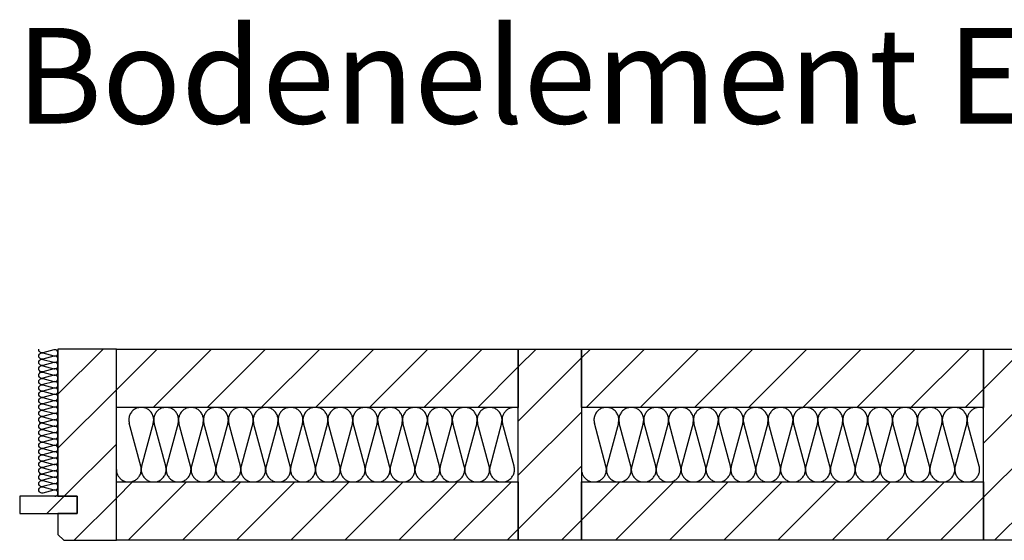
# Model space of a CAD drawing. Extents: x -203 to 1767, y -35249 to 530.
# Drawn here: x -154 to 360, y -70 to 203 of the extents above; entities that cross this region are included whole.
import ezdxf

# ---------------------------------------------------------------- set-up
doc = ezdxf.new("R2010")
doc.units = 0
doc.header["$LTSCALE"] = 10
doc.linetypes.add('DASHEDX2', pattern=[3.75, 2.5, -1.25])
doc.layers.add('DETAIL_1', color=7, linetype='CONTINUOUS')
doc.styles.add('WHITNEY_BOOK', font='txt')
pattern_1 = [(45, (0, 0), (14.1421, -14.1421), [])]

msp = doc.modelspace()

# ---------------------------------------------------------------- hatches: boundary and pattern name
at = {"layer": 'DETAIL_1', "linetype": 'CONTINUOUS'}
h = msp.add_hatch(dxfattribs=at)
h.set_pattern_fill('ANSI31', color=9, scale=6.299252, style=0, pattern_type=2)
h.set_pattern_definition(pattern_1)
h.paths.add_polyline_path([(-134.5, -46.5), (-124.5, -46.5), (-124.5, -55.5), (-134.5, -55.5), (-134.5, -66.5), (-131.5, -69.5), (-104, -69.5), (-104, 30.5), (-134.5, 30.5)])
h = msp.add_hatch(dxfattribs=at)
h.set_pattern_fill('ANSI31', color=9, scale=6.299252, style=0, pattern_type=2)
h.set_pattern_definition(pattern_1)
h.paths.add_polyline_path([(-104, 0), (-104, 30.5), (106, 30.5), (106, 0)])
h = msp.add_hatch(dxfattribs=at)
h.set_pattern_fill('ANSI31', color=9, scale=6.299252, style=0, pattern_type=2)
h.set_pattern_definition(pattern_1)
h.paths.add_polyline_path([(106, -69.5), (106, 30.5), (139, 30.5), (139, -69.5)])
h = msp.add_hatch(dxfattribs=at)
h.set_pattern_fill('ANSI31', color=9, scale=6.299252, style=0, pattern_type=2)
h.set_pattern_definition(pattern_1)
h.paths.add_polyline_path([(139, 0), (139, 30.5), (349, 30.5), (349, 0)])
h = msp.add_hatch(dxfattribs=at)
h.set_pattern_fill('ANSI31', color=9, scale=6.299252, style=0, pattern_type=2)
h.set_pattern_definition(pattern_1)
h.paths.add_polyline_path([(349, -69.5), (349, 30.5), (382, 30.5), (382, -69.5)])
h = msp.add_hatch(dxfattribs=at)
h.set_pattern_fill('ANSI31', color=9, scale=6.299252, style=0, pattern_type=2)
h.set_pattern_definition(pattern_1)
h.paths.add_polyline_path([(-104, -69.5), (-104, -39), (106, -39), (106, -69.5)])
h = msp.add_hatch(dxfattribs=at)
h.set_pattern_fill('ANSI31', color=9, scale=6.299252, style=0, pattern_type=2)
h.set_pattern_definition(pattern_1)
h.paths.add_polyline_path([(139, -69.5), (139, -39), (349, -39), (349, -69.5)])
h = msp.add_hatch(dxfattribs=at)
h.set_pattern_fill('ANSI31', color=9, scale=6.299252, style=0, pattern_type=2)
h.set_pattern_definition(pattern_1)
h.paths.add_polyline_path([(-124.5, -46.5), (-154.5, -46.5), (-154.5, -55.5), (-124.5, -55.5)])

# ---------------------------------------------------------------- linework, layer by layer
at = {"layer": 'DETAIL_1', "color": 9, "linetype": 'CONTINUOUS', "lineweight": -3}
msp.add_lwpolyline([(-136.17, -46.5, 1.140282), (-136.6, -43.22), (-142.4, -44.78, -1.303226), (-142.4, -41.56), (-136.6, -43.11, 1.303226), (-136.6, -39.89), (-142.4, -41.44, -1.303226), (-142.4, -38.22), (-136.6, -39.78, 1.303226), (-136.6, -36.56), (-142.4, -38.11, -1.303226), (-142.4, -34.89), (-136.6, -36.44, 1.303226), (-136.6, -33.22), (-142.4, -34.78, -1.303226), (-142.4, -31.56), (-136.6, -33.11, 1.303226), (-136.6, -29.89), (-142.4, -31.44, -1.303226), (-142.4, -28.22), (-136.6, -29.78, 1.303226), (-136.6, -26.56), (-142.4, -28.11, -1.303226), (-142.4, -24.89), (-136.6, -26.44, 1.303226), (-136.6, -23.22), (-142.4, -24.78, -1.303226), (-142.4, -21.56), (-136.6, -23.11, 1.303226), (-136.6, -19.89), (-142.4, -21.44, -1.303226), (-142.4, -18.22), (-136.6, -19.78, 1.303226), (-136.6, -16.56), (-142.4, -18.11, -1.303226), (-142.4, -14.89), (-136.6, -16.44, 1.303226), (-136.6, -13.22), (-142.4, -14.78, -1.303226), (-142.4, -11.56), (-136.6, -13.11, 1.303226), (-136.6, -9.89), (-142.4, -11.44, -1.303226), (-142.4, -8.22), (-136.6, -9.78, 1.303226), (-136.6, -6.56), (-142.4, -8.11, -1.303226), (-142.4, -4.89), (-136.6, -6.44, 1.303226), (-136.6, -3.22), (-142.4, -4.78, -1.303226), (-142.4, -1.56), (-136.6, -3.11, 1.303226), (-136.6, 0.11), (-142.4, -1.44, -1.303226), (-142.4, 1.78), (-136.6, 0.22, 1.303226), (-136.6, 3.44), (-142.4, 1.89, -1.303226), (-142.4, 5.11), (-136.6, 3.56, 1.303226), (-136.6, 6.78), (-142.4, 5.22, -1.303226), (-142.4, 8.44), (-136.6, 6.89, 1.303226), (-136.6, 10.11), (-142.4, 8.56, -1.303226), (-142.4, 11.78), (-136.6, 10.22, 1.303226), (-136.6, 13.44), (-142.4, 11.89, -1.303226), (-142.4, 15.11), (-136.6, 13.56, 1.303226), (-136.6, 16.78), (-142.4, 15.22, -1.303226), (-142.4, 18.44), (-136.6, 16.89, 1.303226), (-136.6, 20.11), (-142.4, 18.56, -1.303226), (-142.4, 21.78), (-136.6, 20.22, 1.303226), (-136.6, 23.44), (-142.4, 21.89, -1.303226), (-142.4, 25.11), (-136.6, 23.56, 1.303226), (-136.6, 26.78), (-142.4, 25.22, -1.303226), (-142.4, 28.44), (-136.6, 26.89, 1.303226), (-136.6, 30.11), (-142.4, 28.56, -0.557376), (-144.47, 30.5)], format="xyb", dxfattribs=at)
at = {"layer": 'DETAIL_1', "color": 36, "linetype": 'CONTINUOUS', "lineweight": -3, "elevation": 2300}
msp.add_lwpolyline([(-134.5, -46.5), (-124.5, -46.5), (-124.5, -55.5), (-134.5, -55.5), (-134.5, -66.5), (-131.5, -69.5), (-104, -69.5), (-104, 30.5), (-134.5, 30.5)], close=True, dxfattribs=at)
at = {"layer": 'DETAIL_1', "color": 36, "linetype": 'CONTINUOUS', "lineweight": -3}
for points in [[(-104, 0), (-104, 30.5), (106, 30.5), (106, 0)], [(106, -69.5), (106, 30.5), (139, 30.5), (139, -69.5)], [(139, 0), (139, 30.5), (349, 30.5), (349, 0)], [(349, -69.5), (349, 30.5), (382, 30.5), (382, -69.5)], [(-104, -69.5), (-104, -39), (106, -39), (106, -69.5)], [(139, -69.5), (139, -39), (349, -39), (349, -69.5)]]:
    msp.add_lwpolyline(points, close=True, dxfattribs=at)
at = {"layer": 'DETAIL_1', "color": 9, "linetype": 'DASHEDX2', "lineweight": -3}
for points in [[(-104, -32.5, 1.140282), (-91.22, -30.82), (-97.28, -8.18, -1.303226), (-84.72, -8.18), (-90.78, -30.82, 1.303226), (-78.22, -30.82), (-84.28, -8.18, -1.303226), (-71.72, -8.18), (-77.78, -30.82, 1.303226), (-65.22, -30.82), (-71.28, -8.18, -1.303226), (-58.72, -8.18), (-64.78, -30.82, 1.303226), (-52.22, -30.82), (-58.28, -8.18, -1.303226), (-45.72, -8.18), (-51.78, -30.82, 1.303226), (-39.22, -30.82), (-45.28, -8.18, -1.303226), (-32.72, -8.18), (-38.78, -30.82, 1.303226), (-26.22, -30.82), (-32.28, -8.18, -1.303226), (-19.72, -8.18), (-25.78, -30.82, 1.303226), (-13.22, -30.82), (-19.28, -8.18, -1.303226), (-6.72, -8.18), (-12.78, -30.82, 1.303226), (-0.22, -30.82), (-6.28, -8.18, -1.303226), (6.28, -8.18), (0.22, -30.82, 1.303226), (12.78, -30.82), (6.72, -8.18, -1.303226), (19.28, -8.18), (13.22, -30.82, 1.303226), (25.78, -30.82), (19.72, -8.18, -1.303226), (32.28, -8.18), (26.22, -30.82, 1.303226), (38.78, -30.82), (32.72, -8.18, -1.303226), (45.28, -8.18), (39.22, -30.82, 1.303226), (51.78, -30.82), (45.72, -8.18, -1.303226), (58.28, -8.18), (52.22, -30.82, 1.303226), (64.78, -30.82), (58.72, -8.18, -1.303226), (71.28, -8.18), (65.22, -30.82, 1.303226), (77.78, -30.82), (71.72, -8.18, -1.303226), (84.28, -8.18), (78.22, -30.82, 1.303226), (90.78, -30.82), (84.72, -8.18, -1.303226), (97.28, -8.18), (91.22, -30.82, 1.303226), (103.78, -30.82), (97.72, -8.18, -0.594466), (106, -0.32)], [(139, -32.5, 1.140282), (151.78, -30.82), (145.72, -8.18, -1.303226), (158.28, -8.18), (152.22, -30.82, 1.303226), (164.78, -30.82), (158.72, -8.18, -1.303226), (171.28, -8.18), (165.22, -30.82, 1.303226), (177.78, -30.82), (171.72, -8.18, -1.303226), (184.28, -8.18), (178.22, -30.82, 1.303226), (190.78, -30.82), (184.72, -8.18, -1.303226), (197.28, -8.18), (191.22, -30.82, 1.303226), (203.78, -30.82), (197.72, -8.18, -1.303226), (210.28, -8.18), (204.22, -30.82, 1.303226), (216.78, -30.82), (210.72, -8.18, -1.303226), (223.28, -8.18), (217.22, -30.82, 1.303226), (229.78, -30.82), (223.72, -8.18, -1.303226), (236.28, -8.18), (230.22, -30.82, 1.303226), (242.78, -30.82), (236.72, -8.18, -1.303226), (249.28, -8.18), (243.22, -30.82, 1.303226), (255.78, -30.82), (249.72, -8.18, -1.303226), (262.28, -8.18), (256.22, -30.82, 1.303226), (268.78, -30.82), (262.72, -8.18, -1.303226), (275.28, -8.18), (269.22, -30.82, 1.303226), (281.78, -30.82), (275.72, -8.18, -1.303226), (288.28, -8.18), (282.22, -30.82, 1.303226), (294.78, -30.82), (288.72, -8.18, -1.303226), (301.28, -8.18), (295.22, -30.82, 1.303226), (307.78, -30.82), (301.72, -8.18, -1.303226), (314.28, -8.18), (308.22, -30.82, 1.303226), (320.78, -30.82), (314.72, -8.18, -1.303226), (327.28, -8.18), (321.22, -30.82, 1.303226), (333.78, -30.82), (327.72, -8.18, -1.303226), (340.28, -8.18), (334.22, -30.82, 1.303226), (346.78, -30.82), (340.72, -8.18, -0.594466), (349, -0.32)]]:
    msp.add_lwpolyline(points, format="xyb", dxfattribs=at)
at = {"layer": 'DETAIL_1', "color": 36, "linetype": 'CONTINUOUS', "lineweight": -3}
msp.add_3dface([(-124.5, -46.5, 2300), (-154.5, -46.5, 2300), (-154.5, -55.5, 2300), (-124.5, -55.5, 2300)], dxfattribs=at)

# ---------------------------------------------------------------- texts
at = {"layer": 'DETAIL_1', "color": 5, "lineweight": -3, "style": 'WHITNEY_BOOK'}
msp.add_text('Bodenelement EB 100/1000mm', height=50, dxfattribs=at).set_placement((-156.27, 148.39))

doc.saveas('drawing.dxf')
